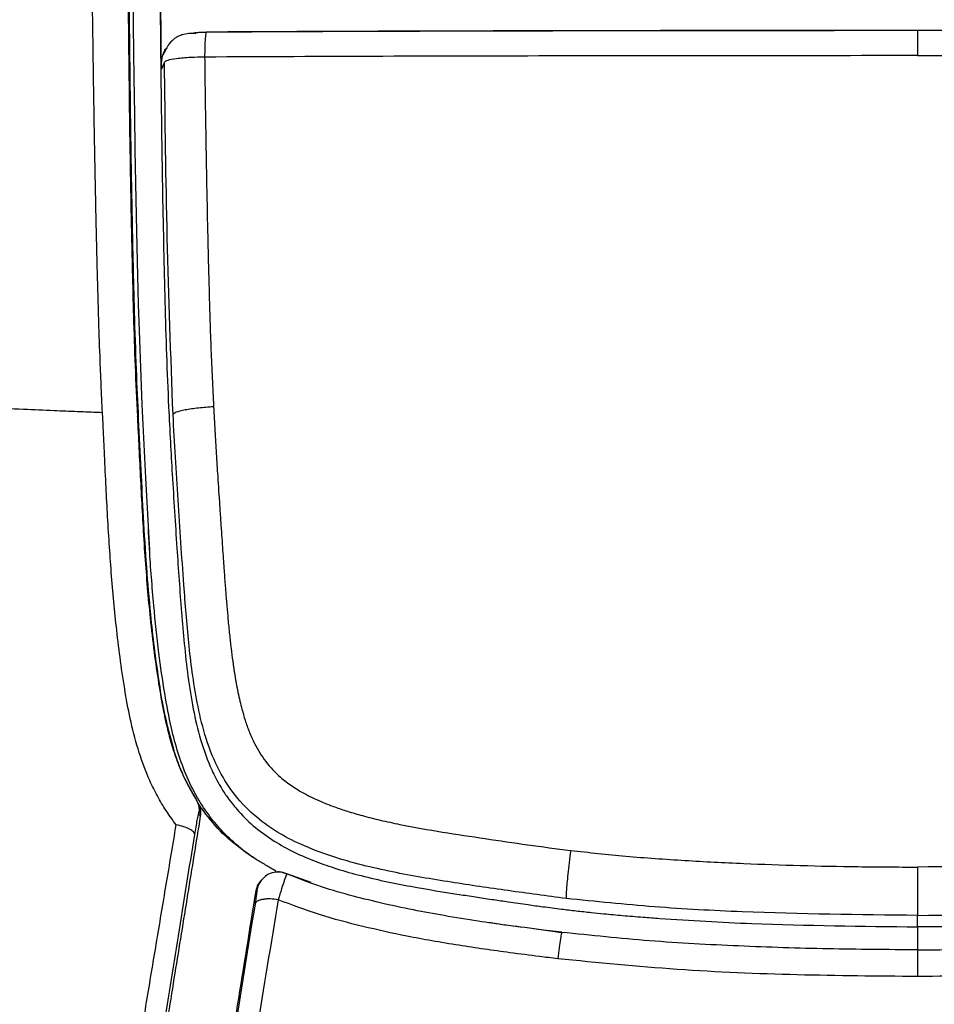
# Model space of a CAD drawing. Units: millimetres. Extents: x 0 to 297, y 0 to 210.
# Drawn here: x 56 to 62, y 48 to 55 of the extents above; entities that cross this region are included whole.
import ezdxf

# ---------------------------------------------------------------- set-up
doc = ezdxf.new("R2010")
doc.units = ezdxf.units.MM
doc.linetypes.add('SLD-Solid', pattern=[0])
doc.layers.add('DEFAULT', color=179, linetype='SLD-Solid')
doc.styles.add('SLDTEXTSTYLE1', font='GOTHIC.TTF', dxfattribs={"width": 0.913})
doc.dimstyles.new('SLDDIMSTYLE1', dxfattribs={"dimtxt": 3.5, "dimasz": 3.302, "dimexe": 0, "dimexo": 0.0625, "dimgap": 0.875, "dimtad": 1, "dimdec": 0, "dimlfac": 20, "dimrnd": 1e-09, "dimzin": 12, "dimdsep": 46, "dimtxsty": 'SLDTEXTSTYLE1', "dimsah": 1, "dimcen": 0.09, "dimadec": 0, "dimazin": 3, "dimtfac": 1, "dimtdec": 0, "dimtofl": 0, "dimtmove": 0, "dimatfit": 3, "dimfxl": 0, "dimfrac": 2, "dimtolj": 1, "dimtzin": 12, "dimarcsym": 0})

# ---------------------------------------------------------------- blocks, each defined once
blk = doc.blocks.new('_D_6')
at = {"layer": 'DEFAULT'}
for p, q in [((60.7898, 95.9568), (21.5684, 95.9568)), ((22.5684, 95.9568), (22.5684, 21.7237)), ((33.5648, 21.7237), (21.5684, 21.7237))]:
    blk.add_line(p, q, dxfattribs=at)
for centre, start, end in [((19.7902, 56.2682), 63.43495, 116.56505), ((19.7902, 57.0363), 243.43495, 296.56505)]:
    blk.add_arc(centre, 6.2121, start, end, dxfattribs=at)
for points in [[(22.5684, 95.9568), (22.0604, 92.6548), (23.0764, 92.6548)], [(22.5684, 21.7237), (23.0764, 25.0257), (22.0604, 25.0257)]]:
    blk.add_solid(points, dxfattribs=at)
at = {"layer": 'DEFAULT', "insert": (18.0977, 51.48), "char_height": 3.5, "attachment_point": 1, "rotation": 90, "style": 'SLDTEXTSTYLE1'}
blk.add_mtext('1485', dxfattribs=at)

msp = doc.modelspace()

# ---------------------------------------------------------------- linework, layer by layer
at = {"color": 7, "linetype": 'SLD-Solid', "lineweight": 25}
for p, q in [((61.7897865, 54.7988138), (61.7897865, 54.7977049)), ((56.5361034, 54.5305919), (56.5357346, 54.569332)), ((56.1302331, 52.0621047), (56.126088, 52.1443246)), ((56.7948204, 49.3539239), (56.7985267, 49.3731435)), ((57.5760054, 48.8760736), (57.407091, 48.9357843)), ((57.2002407, 48.8249737), (57.1941884, 48.817796)), ((59.3183437, 48.5301923), (59.1917923, 48.5460063))]:
    msp.add_line(p, q, dxfattribs=at)
at = {"color": 8, "linetype": 'SLD-Solid', "lineweight": 25}
msp.add_line((61.7897865, 54.7977049), (61.7897865, 54.6239202), dxfattribs=at)
at = {"color": 7, "linetype": 'SLD-Solid', "lineweight": 25, "flags": 128}
for points in [[(56.3409447, 64.6134187), (56.3412164, 64.5128766), (56.3417035, 63.9502361), (56.341693, 63.8173423), (56.3416366, 63.6820331), (56.3415343, 63.5443092), (56.3413857, 63.4041715), (56.3411897, 63.2616209), (56.3409447, 63.1166585), (56.3406487, 62.9692855), (56.340054, 62.7211473), (56.3392737, 62.4421156), (56.3390717, 62.3752306), (56.3388595, 62.3067893), (56.338637, 62.2367919), (56.3384039, 62.1652385), (56.3381601, 62.0921292), (56.3379054, 62.0174641), (56.3376397, 61.9412434), (56.3365275, 61.6314956), (56.3355796, 61.3771708), (56.3348105, 61.1782504), (56.3343622, 61.0654085), (56.334032, 60.9837163), (56.3338255, 60.93317), (56.3337699, 60.9195758), (56.3337541, 60.9156984), (56.3337492, 60.9144895), (56.3337473, 60.9140252), (56.3337467, 60.9138692), (56.3337465, 60.9138099), (56.3337464, 60.9137856), (56.3337463, 60.9137753), (56.3337463, 60.9137708), (56.3337463, 60.9137689), (56.3337463, 60.913768), (56.3337463, 60.9137676), (56.3337463, 60.9137673), (56.3319173, 60.4296456), (56.3302959, 59.9642625), (56.328892, 59.5176023), (56.3277096, 59.0494667), (56.326883, 58.569031), (56.3265419, 58.2268401), (56.3264456, 57.890908), (56.3266284, 57.5290542), (56.3271462, 57.1681601), (56.3280323, 56.8082267), (56.3292646, 56.4532924), (56.3308349, 56.1086077), (56.3327526, 55.7741741), (56.3350176, 55.4499865), (56.3376304, 55.1360361), (56.340626, 54.8323158), (56.3448846, 54.4698705), (56.3483115, 54.215932), (56.3520065, 53.9717122), (56.3559923, 53.7372214), (56.3602645, 53.5124431), (56.3648224, 53.2973731), (56.3696903, 53.0920234), (56.3748955, 52.8963879), (56.3804484, 52.7104617), (56.3999973, 52.1994062), (56.4254063, 51.6889542), (56.4540236, 51.1834614)], [(56.5361034, 54.5305919), (56.5358958, 54.5522863), (56.5357346, 54.569332)], [(56.5489402, 54.5600802), (56.542523, 54.5453372), (56.5361034, 54.5305919)], [(56.5572997, 54.5792745), (56.5531183, 54.5696759), (56.5489402, 54.5600802)], [(56.796848, 49.3549618), (56.8013434, 49.3459132), (56.8058593, 49.3368677)], [(57.2312133, 48.8937957), (57.2277297, 48.8896712), (57.2249323, 48.8863769)], [(61.7897865, 48.6259869), (61.7897867, 48.6381129), (61.7897865, 48.6476406)], [(61.7897865, 48.5685835), (61.7897866, 48.6007292), (61.7897865, 48.6259869)], [(61.7897865, 48.5685835), (61.7897859, 48.5315184), (61.7897855, 48.4913897), (61.7897859, 48.4481884), (61.7897865, 48.4019037)], [(61.7897866, 48.4086076), (61.7897866, 48.4071722), (61.7897866, 48.398744), (61.7897866, 48.3835206), (61.7897865, 48.361859), (61.7897865, 48.3342669), (61.7897865, 48.3013913), (61.7897865, 48.2640031), (61.7897865, 48.2229787)]]:
    msp.add_lwpolyline(points, dxfattribs=at)
at = {"color": 7, "linetype": 'SLD-Solid', "lineweight": 25}
for points, knots in [([(56.5365397, 65.0307845), (56.5370487, 64.8330874), (56.5380978, 64.4256723), (56.5378848, 63.7969205), (56.5365559, 63.1329763), (56.5342943, 62.4708691), (56.5312315, 61.750554), (56.5275549, 60.9749957), (56.5236114, 60.1277999), (56.5201704, 59.2737559), (56.5177377, 58.42689), (56.5166646, 57.5805087), (56.5171504, 56.9268163), (56.5183343, 56.4596667), (56.5193172, 56.1767607), (56.52059, 55.8927226), (56.5221747, 55.6075745), (56.5240984, 55.3213432), (56.526395, 55.0340613), (56.529231, 54.7323939), (56.5328499, 54.406778), (56.5375873, 54.0477373), (56.5435597, 53.6685443), (56.5509192, 53.2863507), (56.5597838, 52.9116678), (56.5706643, 52.5460254), (56.5834543, 52.2211), (56.5977459, 51.9442498), (56.6116298, 51.7017715), (56.6267242, 51.4566196), (56.6427651, 51.2108018), (56.658673, 50.9769199), (56.675024, 50.755102), (56.6941974, 50.5327311), (56.7189299, 50.3087271), (56.7535888, 50.0861709), (56.8049132, 49.8659758), (56.8624088, 49.706244), (56.9144454, 49.5998215), (56.9473258, 49.5404374), (56.9855353, 49.4805168), (57.0242853, 49.4279161), (57.0836216, 49.3560301), (57.1717169, 49.2686885), (57.3006401, 49.1733286), (57.4419662, 49.0932563), (57.587091, 49.0292982), (57.7419229, 48.9745669), (57.9662098, 48.9101371), (58.2616661, 48.8484029), (58.5398559, 48.8038456), (58.7323905, 48.7744495), (58.8413982, 48.7580221), (58.9584915, 48.7405778), (59.0720149, 48.7241284), (59.1955199, 48.7072121), (59.3069323, 48.6929301), (59.4191644, 48.6796536), (59.5173425, 48.6689153), (59.6246839, 48.6580215), (59.7445769, 48.6469004), (59.8739808, 48.6362009), (60.1735254, 48.6139691), (60.8088569, 48.5789874), (61.4062017, 48.5726519), (61.7897865, 48.5685835)], [0, 0, 0, 0, 0.028698078, 0.059141122, 0.091325872, 0.125174987, 0.155392587, 0.196076579, 0.238001805, 0.278691728, 0.320421036, 0.361341773, 0.402002274, 0.415694106, 0.42944362, 0.443249931, 0.457112024, 0.471028672, 0.484998353, 0.499019162, 0.515040277, 0.532510615, 0.551415142, 0.570383964, 0.588300173, 0.606114017, 0.623773718, 0.635757765, 0.646581783, 0.659257785, 0.671653083, 0.682598792, 0.693552608, 0.704221864, 0.715319184, 0.726620825, 0.737271793, 0.748495141, 0.751435117, 0.754641583, 0.758441496, 0.761839258, 0.764202342, 0.772084777, 0.779917054, 0.787519739, 0.795649922, 0.802898587, 0.811308122, 0.829432861, 0.846544869, 0.852079816, 0.857613537, 0.862494284, 0.869206827, 0.874207845, 0.880528196, 0.885456283, 0.890559756, 0.894818944, 0.901066734, 0.907979826, 0.913603746, 0.944520679, 1, 1, 1, 1]), ([(67.0430332, 65.0307844), (67.0427138, 64.9160881), (67.0420625, 64.6821795), (67.0416644, 64.3246662), (67.0416536, 63.9655855), (67.0420671, 63.6155051), (67.0428064, 63.2670187), (67.0438295, 62.9008563), (67.0451458, 62.5216602), (67.0466722, 62.1385233), (67.0482692, 61.7633353), (67.0499799, 61.3878511), (67.0518522, 61.0156043), (67.0536014, 60.6426139), (67.0553077, 60.2624525), (67.0570653, 59.8514339), (67.0587737, 59.4197469), (67.0603049, 58.977586), (67.0614292, 58.5541395), (67.0621298, 58.1494214), (67.062573, 57.7634309), (67.0627048, 57.3732285), (67.0623973, 56.9803689), (67.0615979, 56.581349), (67.0603313, 56.1955315), (67.0586011, 55.8178479), (67.0563617, 55.4482915), (67.0536443, 55.0868453), (67.0502886, 54.7236063), (67.0461793, 54.359876), (67.0412567, 53.9969708), (67.0354601, 53.6389941), (67.0296389, 53.339039), (67.0241623, 53.0961508), (67.0192817, 52.9023516), (67.0136568, 52.7062166), (67.0071743, 52.5103379), (67.0003616, 52.3314093), (66.994064, 52.187651), (66.9881634, 52.0671782), (66.9823745, 51.9580148), (66.9752582, 51.8299436), (66.9666732, 51.6828453), (66.9556666, 51.5017993), (66.9432292, 51.3087436), (66.9294804, 51.1037939), (66.91494, 50.8929806), (66.8964943, 50.6542641), (66.8716166, 50.3955556), (66.835416, 50.1340165), (66.7794997, 49.8772343), (66.7012865, 49.661661), (66.6048009, 49.4909879), (66.5051697, 49.362667), (66.3869498, 49.2512687), (66.2631913, 49.163985), (66.1409247, 49.0960513), (66.0241957, 49.0428657), (65.9047593, 48.9975559), (65.780192, 48.9576309), (65.6142037, 48.9122354), (65.4054496, 48.866389), (65.1493113, 48.8209001), (64.880326, 48.779241), (64.6194998, 48.7400679), (64.3361949, 48.6999658), (64.0187876, 48.6628194), (63.654409, 48.6309738), (63.2803737, 48.6070691), (62.9154229, 48.5898175), (62.5472671, 48.5777558), (62.1734921, 48.5701496), (61.9193331, 48.5691123), (61.7897865, 48.5685835)], [0, 0, 0, 0, 0.0166486474, 0.0339528018, 0.0519133064, 0.0688028902, 0.0848128044, 0.1025531175, 0.1220231099, 0.139939512, 0.1582651443, 0.1765903655, 0.1945597908, 0.2124243774, 0.2308678513, 0.2498905505, 0.2722569227, 0.2937211381, 0.3142806018, 0.3339310905, 0.3526769718, 0.3705187952, 0.3907919437, 0.4099342598, 0.4286843217, 0.4470425171, 0.4650083959, 0.4825826043, 0.4997675055, 0.518003403, 0.53565735, 0.5527289214, 0.5702520654, 0.5794430481, 0.588187285, 0.5985462781, 0.608081113, 0.6167921396, 0.624680344, 0.6290833521, 0.6343959793, 0.6406433811, 0.6478195008, 0.6559253701, 0.6671509426, 0.6760997619, 0.6859676516, 0.6980740238, 0.7111739243, 0.7240896564, 0.7368176589, 0.749719871, 0.7575748836, 0.7654689354, 0.7734159444, 0.7812485633, 0.7874733211, 0.7937227376, 0.7998505174, 0.8059844807, 0.8126697611, 0.8247672333, 0.8369095822, 0.8503176046, 0.8641536731, 0.875068079, 0.8917084586, 0.9103870136, 0.9279796901, 0.9459249603, 0.9632360675, 0.9812611685, 1, 1, 1, 1]), ([(56.3776235, 52.0965556), (56.3723011, 52.2114344), (56.3608268, 52.4590973), (56.3485943, 52.8546), (56.337604, 53.2945858), (56.3285086, 53.7703535), (56.3209704, 54.2741997), (56.3149405, 54.7994495), (56.3089454, 55.4956157), (56.3044936, 56.3600596), (56.3027003, 57.38701), (56.3038252, 58.6500824), (56.3091969, 60.1311805), (56.3172259, 61.8212072), (56.3239193, 63.2785169), (56.3228629, 64.1747618), (56.322458, 64.5183066)], [0, 0, 0, 0, 0.027861736, 0.060066119, 0.095817858, 0.134412385, 0.175231535, 0.217738488, 0.261472401, 0.343588763, 0.426710864, 0.509618723, 0.648661298, 0.784256796, 0.917302229, 1, 1, 1, 1]), ([(56.1260881, 52.1443247), (56.1257866, 52.1502727), (56.1249209, 52.1673529), (56.1232708, 52.2010303), (56.120901, 52.2512116), (56.1163349, 52.3531717), (56.109214, 52.5302525), (56.1020294, 52.741245), (56.0960008, 52.9428245), (56.0915475, 53.1051711), (56.0875607, 53.2623669), (56.0840363, 53.4116089), (56.0808482, 53.5552575), (56.0778317, 53.6992089), (56.0748266, 53.8514677), (56.0718311, 54.0130543), (56.0688981, 54.1817835), (56.066037, 54.3576292), (56.0632576, 54.5405446), (56.0586893, 54.8627739), (56.0530027, 55.3347592), (56.0471643, 55.9654878), (56.0425125, 56.6300129), (56.0404857, 57.0838877), (56.0394507, 57.3156719)], [0, 0, 0, 0, 0.0034594044, 0.0099339152, 0.0195846854, 0.0326378056, 0.0692091835, 0.1224984955, 0.1552100857, 0.1862820531, 0.2167698649, 0.2464774841, 0.2729206792, 0.3001524868, 0.3300278297, 0.3612841222, 0.3939201667, 0.4279306429, 0.4633061613, 0.5000333563, 0.6148439288, 0.7370312649, 0.8657074438, 1, 1, 1, 1]), ([(56.294524, 57.2827293), (56.2953383, 56.7926001), (56.2962575, 56.2392918), (56.299853, 55.62351), (56.301088, 55.4352821), (56.3024705, 55.2483778), (56.3040014, 55.0629687), (56.3056863, 54.8792387), (56.3081544, 54.6357351), (56.3115946, 54.3412314), (56.3163076, 54.0045179), (56.3214009, 53.6958807), (56.3269375, 53.4083469), (56.3334169, 53.1174507), (56.3417737, 52.8043561), (56.3524622, 52.4655703), (56.3632263, 52.2332007), (56.3686358, 52.1164231)], [0, 0, 0, 0, 0.284274215, 0.320918021, 0.357341064, 0.393512453, 0.429398136, 0.464963223, 0.500170089, 0.570768988, 0.635967539, 0.695720669, 0.75004772, 0.803020402, 0.864756541, 0.9320332, 1, 1, 1, 1]), ([(56.5357346, 54.569332), (56.5347761, 54.6765338), (56.5330644, 54.867966), (56.5317702, 55.0594014), (56.5312007, 55.1436331)], [0, 0, 0, 0, 0.559999315, 1, 1, 1, 1]), ([(56.7741591, 54.7788292), (56.7427346, 54.7784711), (56.7010616, 54.7779962), (56.6538371, 54.7589257), (56.6341889, 54.7481234), (56.6033171, 54.7249288), (56.5742981, 54.6852698), (56.5572087, 54.6510435), (56.5461785, 54.6289524)], [0, 0, 0, 0, 0.160001961, 0.212183439, 0.222339723, 0.268002624, 0.527539478, 1, 1, 1, 1]), ([(56.7571677, 54.7799831), (56.7589773, 54.7809872), (56.762481, 54.7829313), (56.7835667, 54.7853649), (56.8131382, 54.7871726), (56.8375323, 54.7875319), (56.8501778, 54.7877181)], [0, 0, 0, 0, 0.256678763, 0.496958733, 0.739231554, 1, 1, 1, 1]), ([(56.8472873, 54.783379), (56.8465762, 54.7827944), (56.8440433, 54.7807121), (56.8403373, 54.7467439), (56.8370437, 54.6878346), (56.8364917, 54.6381171), (56.8362259, 54.6141794)], [0, 0, 0, 0, 0.117606074, 0.418914644, 0.720223482, 1, 1, 1, 1]), ([(61.7897865, 54.797707), (61.6666563, 54.7976993), (61.4048847, 54.7976829), (60.9889683, 54.7974998), (60.5265479, 54.7971473), (60.0176545, 54.796561), (59.4660414, 54.7956737), (58.8722726, 54.794413), (58.2369285, 54.7926321), (57.5567363, 54.7902479), (57.0887662, 54.7878541), (56.8472458, 54.7866186)], [0, 0, 0, 0, 0.074694503, 0.158798547, 0.252310627, 0.355225042, 0.467539413, 0.587001728, 0.71554527, 0.853192285, 1, 1, 1, 1]), ([(61.7897865, 54.7988138), (61.5828866, 54.7987863), (61.170981, 54.7987314), (60.5500621, 54.7982778), (59.9332642, 54.7975463), (59.3097753, 54.7964684), (58.6953916, 54.7950525), (58.0676766, 54.793157), (57.4563729, 54.7908723), (57.0453254, 54.7887335), (56.8501778, 54.7877181)], [0, 0, 0, 0, 0.125586066, 0.25002232, 0.3769042, 0.500015104, 0.628559379, 0.749977912, 0.881300324, 1, 1, 1, 1]), ([(66.7293952, 54.7877181), (66.5342439, 54.7887336), (66.1231964, 54.7908723), (65.5118836, 54.7931571), (64.8841723, 54.7950525), (64.2697794, 54.7964685), (63.6462996, 54.7975464), (63.0294971, 54.7982778), (62.4085873, 54.7987314), (61.9966817, 54.7987863), (61.7897865, 54.7988138)], [0, 0, 0, 0, 0.118701917, 0.250022088, 0.371446168, 0.499984897, 0.623101359, 0.749977681, 0.874416769, 1, 1, 1, 1]), ([(66.7323271, 54.7866186), (66.3701527, 54.7883867), (65.6624688, 54.7918415), (64.6244042, 54.7946927), (63.6357528, 54.7965463), (62.6963331, 54.7975417), (62.0864755, 54.7976529), (61.7897865, 54.797707)], [0, 0, 0, 0, 0.220104153, 0.430080453, 0.630040123, 0.820018546, 1, 1, 1, 1]), ([(56.5357346, 54.569332), (56.5393599, 54.595297), (56.5445837, 54.6327108), (56.5631468, 54.6676867), (56.571989, 54.6760352), (56.5724425, 54.6764633)], [0, 0, 0, 0, 0.682703116, 0.983727976, 1, 1, 1, 1]), ([(61.7897865, 54.6239202), (61.3770921, 54.6238289), (60.551654, 54.6236463), (59.3134793, 54.622002), (58.0744981, 54.619395), (57.2492437, 54.615919), (56.8362259, 54.6141794)], [0, 0, 0, 0, 0.249795176, 0.499620287, 0.749573298, 1, 1, 1, 1]), ([(61.7897865, 54.6239202), (62.2024808, 54.6238289), (63.027919, 54.6236463), (64.2660937, 54.622002), (65.5050748, 54.619395), (66.3303292, 54.615919), (66.7433471, 54.6141794)], [0, 0, 0, 0, 0.249795176, 0.499620287, 0.749573298, 1, 1, 1, 1]), ([(56.8362146, 54.6141793), (56.8031365, 54.61329), (56.7305078, 54.6113376), (56.6376629, 54.6030895), (56.5723044, 54.5915717), (56.5621853, 54.5832786), (56.5572996, 54.5792745)], [0, 0, 0, 0, 0.227759444, 0.500085579, 0.75863059, 1, 1, 1, 1]), ([(56.6167536, 52.129917), (56.6016765, 52.5389513), (56.5715948, 53.3550501), (56.562057, 54.1718569), (56.5572996, 54.5792745)], [0, 0, 0, 0, 0.501206882, 1, 1, 1, 1]), ([(56.8362145, 54.6141794), (56.838171, 54.4681086), (56.8419411, 54.1866261), (56.8488704, 53.7813723), (56.8569635, 53.3826948), (56.8670108, 52.9860005), (56.8792948, 52.580844), (56.8917746, 52.3153462), (56.8979878, 52.1831654)], [0, 0, 0, 0, 0.18017346, 0.347199473, 0.499946133, 0.672062449, 0.836732828, 1, 1, 1, 1]), ([(52.4709747, 52.2316588), (52.48932, 52.2310043), (52.5402645, 52.2291866), (52.6387633, 52.2258957), (52.7817841, 52.2214977), (52.9711736, 52.2163399), (53.2092467, 52.2109011), (53.498797, 52.2060019), (53.8429033, 52.2018789), (54.2284463, 52.1989662), (54.6226723, 52.196186), (54.9868546, 52.1897259), (55.2992487, 52.1788098), (55.5611469, 52.1676349), (55.7729257, 52.1583755), (55.9347506, 52.1516315), (56.0469003, 52.1472063), (56.1051832, 52.1450854), (56.1260881, 52.1443247)], [0, 0, 0, 0, 0.016542992, 0.04593948, 0.088322004, 0.143867875, 0.212776268, 0.295220044, 0.391279715, 0.500878272, 0.610592253, 0.706693494, 0.789043691, 0.857709374, 0.912886194, 0.954830316, 0.983798581, 1, 1, 1, 1]), ([(56.8979878, 52.1831653), (56.8626579, 52.1805508), (56.7894412, 52.1751327), (56.6965694, 52.1612769), (56.6316719, 52.1452419), (56.6216097, 52.1349041), (56.6167542, 52.1299157)], [0, 0, 0, 0, 0.241268908, 0.499998139, 0.758728153, 1, 1, 1, 1]), ([(56.8979878, 52.1831654), (56.9010808, 52.1272474), (56.9070673, 52.0190182), (56.9167936, 51.8579085), (56.9278939, 51.6854573), (56.9382527, 51.5296197), (56.9472937, 51.3941861), (56.9538508, 51.296773), (56.959813, 51.2090979), (56.9651788, 51.1313038), (56.9699421, 51.0635181), (56.9755465, 50.985911), (56.982214, 50.8981512), (56.9902233, 50.7999247), (56.9988773, 50.7020638), (57.0085035, 50.6043004), (57.0194661, 50.5063714), (57.0286136, 50.4349025), (57.0353407, 50.3873042), (57.0392382, 50.3609478), (57.043228, 50.3351627), (57.0473101, 50.3099512), (57.0514849, 50.2853156), (57.058129, 50.2478542), (57.0676366, 50.1985834), (57.0807842, 50.1386243), (57.0969032, 50.0739362), (57.1177459, 50.0023672), (57.1461912, 49.9224451), (57.1899845, 49.8241893), (57.2579116, 49.7137071), (57.3378664, 49.6290733), (57.401875, 49.57677), (57.4424386, 49.5473814), (57.4882717, 49.5178864), (57.5401222, 49.4884687), (57.5986619, 49.4592763), (57.6658638, 49.4297212), (57.7429328, 49.400107), (57.8335603, 49.3697711), (57.9387185, 49.3391803), (58.0603292, 49.3086421), (58.2452816, 49.2684591), (58.4884014, 49.2255825), (58.7853172, 49.18195), (59.0822627, 49.1376641), (59.2808512, 49.1121034), (59.3801677, 49.0993203)], [0, 0, 0, 0, 0.035346648, 0.068413407, 0.101871695, 0.144418815, 0.166991175, 0.187543084, 0.206041313, 0.222455828, 0.23675989, 0.248930143, 0.271565711, 0.29231033, 0.311134027, 0.333575678, 0.354317577, 0.373336708, 0.379059324, 0.384666365, 0.390157568, 0.395532697, 0.400791548, 0.405933947, 0.419555251, 0.432473922, 0.444692295, 0.461651035, 0.479533218, 0.49822886, 0.529523997, 0.560920352, 0.571079415, 0.581569345, 0.592430978, 0.605352061, 0.61902984, 0.633517539, 0.651441575, 0.670833891, 0.693460386, 0.720103564, 0.749416085, 0.812044465, 0.874680084, 0.937325929, 1, 1, 1, 1]), ([(56.3686361, 52.1164231), (56.3693493, 52.1026106), (56.3707801, 52.0748998), (56.3721748, 52.0471931), (56.3728742, 52.0332969)], [0, 0, 0, 0, 0.498452467, 1, 1, 1, 1]), ([(56.3776216, 52.0965555), (56.3758725, 52.1004854), (56.3728714, 52.1072281), (56.3698828, 52.1137164), (56.3686361, 52.1164231)], [0, 0, 0, 0, 0.58283782, 1, 1, 1, 1]), ([(56.62357, 49.7948603), (56.5990063, 49.8857094), (56.5550346, 50.0483389), (56.5173676, 50.2892578), (56.4862634, 50.5126213), (56.4577422, 50.7726108), (56.432396, 51.0739628), (56.4117243, 51.4086922), (56.394729, 51.7514376), (56.3834773, 51.9784254), (56.3776216, 52.0965555)], [0, 0, 0, 0, 0.1223099031, 0.2189478351, 0.3164426072, 0.4148673562, 0.5576367651, 0.7074304326, 0.8477395521, 1, 1, 1, 1]), ([(59.3484389, 48.765376), (59.2142562, 48.7832121), (58.9473293, 48.8186932), (58.5446847, 48.8781398), (58.2062982, 48.9343957), (57.9303536, 48.9963739), (57.7162522, 49.0568892), (57.5159665, 49.1323698), (57.3320783, 49.2281112), (57.1702548, 49.345837), (57.0301046, 49.4967481), (56.9150722, 49.6858206), (56.8352167, 49.8987043), (56.7829238, 50.1226457), (56.7491762, 50.3361513), (56.7253292, 50.5424598), (56.7070373, 50.7447002), (56.6819988, 51.0756105), (56.6515597, 51.5370789), (56.6283653, 51.9321451), (56.6167542, 52.1299157)], [0, 0, 0, 0, 0.07809271, 0.155348124, 0.234914212, 0.276009206, 0.31862262, 0.363388386, 0.399513739, 0.438306335, 0.478725146, 0.518086393, 0.566035205, 0.610179313, 0.651643891, 0.691706946, 0.73097586, 0.769764718, 0.884743952, 1, 1, 1, 1]), ([(56.6389983, 49.2773064), (56.6150451, 49.3098344), (56.5675273, 49.3743628), (56.5064191, 49.4778438), (56.440586, 49.6110152), (56.3768149, 49.7817154), (56.3230064, 49.9867441), (56.2831875, 50.1999744), (56.2514035, 50.4134356), (56.2253092, 50.6240471), (56.2044108, 50.8295088), (56.1874785, 51.0303125), (56.173025, 51.2367227), (56.1608132, 51.4430485), (56.1497819, 51.6571723), (56.1399419, 51.8622612), (56.1332742, 51.9995086), (56.1302331, 52.0621047)], [0, 0, 0, 0, 0.042217576, 0.083750422, 0.125708105, 0.197939136, 0.274681831, 0.348139365, 0.425586158, 0.500887187, 0.570239164, 0.641488087, 0.711361705, 0.786180166, 0.857026547, 0.934792308, 1, 1, 1, 1]), ([(56.3728742, 52.0332969), (56.3765071, 51.9594459), (56.3837518, 51.8121688), (56.3944853, 51.5921309), (56.4064316, 51.3697622), (56.4203542, 51.1477066), (56.437069, 50.9285933), (56.4578841, 50.7058765), (56.4835445, 50.4839476), (56.5145532, 50.2672633), (56.5452008, 50.0881891), (56.5778416, 49.9393392), (56.6124265, 49.8127927), (56.6550213, 49.6910981), (56.7073363, 49.5709112), (56.7516961, 49.4964426), (56.7751214, 49.4571177)], [0, 0, 0, 0, 0.083832667, 0.167183038, 0.250018771, 0.336750971, 0.420087209, 0.500034425, 0.591510884, 0.67482095, 0.750041777, 0.799421215, 0.849582229, 0.900612517, 0.947515983, 1, 1, 1, 1]), ([(57.1968165, 49.0355541), (57.1725238, 49.0517537), (57.1302003, 49.0799773), (57.0734428, 49.1257407), (57.0228802, 49.1699821), (56.957751, 49.2330681), (56.8808055, 49.3208644), (56.789285, 49.4541114), (56.7121219, 49.605448), (56.650116, 49.7744921), (56.5988994, 49.9680704), (56.5554043, 50.2010237), (56.5151929, 50.4873341), (56.4797265, 50.8229174), (56.4574448, 51.110639), (56.4478226, 51.2879111), (56.4452814, 51.3347279)], [0, 0, 0, 0, 0.056820343, 0.098994122, 0.127668432, 0.151370959, 0.206389966, 0.266121293, 0.338682349, 0.408217168, 0.478254177, 0.571346864, 0.676261337, 0.799552272, 0.947062668, 1, 1, 1, 1]), ([(56.7965799, 49.4151164), (56.7963641, 49.4157339), (56.794371, 49.4214387), (56.7870233, 49.4363576), (56.7746374, 49.460077), (56.7533308, 49.4982377), (56.721557, 49.5538648), (56.6731466, 49.6517583), (56.6237265, 49.782258), (56.5987121, 49.8817608), (56.586346, 49.9309508)], [0, 0, 0, 0, 0.0065586056, 0.0605939584, 0.1122549019, 0.1647008274, 0.2823493208, 0.4164459105, 0.7115156511, 1, 1, 1, 1]), ([(56.7751214, 49.4571177), (56.7833321, 49.4411593), (56.7998269, 49.4091001), (56.7978439, 49.3730612), (56.796848, 49.3549618)], [0, 0, 0, 0, 0.497779714, 1, 1, 1, 1]), ([(56.7943692, 49.4142275), (56.7983702, 49.4058749), (56.8101088, 49.381369), (56.8075437, 49.3545482), (56.8058529, 49.3368691)], [0, 0, 0, 0, 0.340839343, 1, 1, 1, 1]), ([(56.8148957, 49.3928949), (56.8097443, 49.4003165), (56.8028994, 49.4101778), (56.7963242, 49.4202177), (56.7946975, 49.4227015)], [0, 0, 0, 0, 0.752601018, 1, 1, 1, 1]), ([(56.767805, 49.2094563), (56.7707974, 49.2276316), (56.7767807, 49.2639716), (56.7853405, 49.3108889), (56.7915814, 49.3407546), (56.7953558, 49.3545226), (56.7963428, 49.3548166), (56.7968361, 49.3549635)], [0, 0, 0, 0, 0.250269452, 0.5003948, 0.749957466, 0.875051307, 1, 1, 1, 1]), ([(57.1007155, 49.1003901), (57.0460266, 49.1437078), (56.9378801, 49.2293678), (56.8555841, 49.3388058), (56.8149045, 49.3929017)], [0, 0, 0, 0, 0.505692865, 1, 1, 1, 1]), ([(55.5287618, 42.4527997), (55.5496192, 42.5849403), (55.5910064, 42.8471465), (55.6526335, 43.2355651), (55.7142904, 43.6223199), (55.7761642, 44.0096124), (55.8402744, 44.4096303), (55.9061791, 44.8196507), (55.9605442, 45.1568626), (56.0006337, 45.4049844), (56.0265906, 45.5653378), (56.0539464, 45.7340575), (56.0834098, 45.9156843), (56.1124756, 46.0945594), (56.1375931, 46.2487463), (56.1611946, 46.3933736), (56.1847852, 46.5379287), (56.2099092, 46.6915233), (56.2351871, 46.8458614), (56.2678381, 47.045118), (56.306679, 47.2815023), (56.3521741, 47.5570911), (56.3939602, 47.8099456), (56.4327388, 48.0439032), (56.4669613, 48.2496616), (56.5008632, 48.4528847), (56.5348726, 48.6563311), (56.5695278, 48.8626387), (56.6042534, 49.0690086), (56.6273957, 49.2077484), (56.6389983, 49.2773064)], [0, 0, 0, 0, 0.056483429, 0.112079904, 0.166615947, 0.222953231, 0.279332624, 0.339877922, 0.401016282, 0.42614776, 0.448109852, 0.471038319, 0.49990076, 0.527602087, 0.549438751, 0.567572121, 0.591150187, 0.613030703, 0.635237584, 0.659241108, 0.701077668, 0.73994596, 0.781734408, 0.813888133, 0.844747421, 0.874262444, 0.905662803, 0.937054546, 0.968441934, 1, 1, 1, 1]), ([(56.8058529, 49.3368691), (56.7765577, 49.1557386), (56.7174359, 48.7901906), (56.6285772, 48.2430668), (56.5382091, 47.6832843), (56.4471332, 47.1181286), (56.3559466, 46.5509239), (56.2690462, 46.0095071), (56.1866342, 45.4949361), (56.1090681, 45.0102604), (56.0306597, 44.519389), (55.9577846, 44.0628953), (55.8910069, 43.6436088), (55.8294607, 43.2567402), (55.769332, 42.8776056), (55.7291105, 42.6230902), (55.7100067, 42.5022044)], [0, 0, 0, 0, 0.081666204, 0.164814375, 0.24999118, 0.332123808, 0.415822727, 0.499996156, 0.569447564, 0.640403052, 0.71083131, 0.782304057, 0.837743739, 0.89149521, 0.948464017, 1, 1, 1, 1]), ([(56.7677889, 49.2094586), (56.7658838, 49.2158587), (56.7621768, 49.2283124), (56.7333446, 49.2477586), (56.6918875, 49.2653782), (56.6569431, 49.2732587), (56.6389979, 49.2773056)], [0, 0, 0, 0, 0.256528116, 0.499175923, 0.74281013, 1, 1, 1, 1]), ([(55.8881123, 43.7288416), (55.9231039, 43.9484904), (55.9943979, 44.3960161), (56.1014114, 45.0661435), (56.2101811, 45.7461961), (56.3198135, 46.4304209), (56.4309372, 47.1226776), (56.5425731, 47.8165136), (56.655086, 48.5134319), (56.7297958, 48.9748221), (56.7677889, 49.2094586)], [0, 0, 0, 0, 0.117632, 0.239670555, 0.360971352, 0.485299921, 0.611382859, 0.739329843, 0.867438141, 1, 1, 1, 1]), ([(57.2266244, 49.01767), (57.2048959, 49.0307475), (57.1617957, 49.0566879), (57.1209629, 49.0859033), (57.1007155, 49.1003901)], [0, 0, 0, 0, 0.504138813, 1, 1, 1, 1]), ([(59.3801678, 49.0993201), (59.3766159, 49.0707754), (59.3696203, 49.0145551), (59.3608493, 48.935786), (59.3544219, 48.8717696), (59.3496083, 48.8155334), (59.3474772, 48.778366), (59.3481776, 48.7689076), (59.348439, 48.7653768)], [0, 0, 0, 0, 0.181438099, 0.357352549, 0.518928108, 0.66021836, 0.873162216, 1, 1, 1, 1]), ([(59.3801677, 49.0993203), (59.5075176, 49.0853719), (59.7714488, 49.056464), (60.1726886, 49.0290065), (60.5770411, 49.0079598), (60.9785715, 48.9940006), (61.3809686, 48.9854315), (61.6525188, 48.9844014), (61.7897865, 48.9838806)], [0, 0, 0, 0, 0.159277711, 0.330101498, 0.499821952, 0.662536712, 0.829413485, 1, 1, 1, 1]), ([(64.1994052, 49.0993201), (63.9994569, 49.078869), (63.5995045, 49.0379611), (62.7958278, 48.9954682), (62.1922463, 48.9885161), (61.7897865, 48.9838805)], [0, 0, 0, 0, 0.2498804641, 0.4998306462, 1, 1, 1, 1]), ([(57.333688, 48.954533), (57.3200645, 48.9625684), (57.284379, 48.9836163), (57.2486892, 49.00466), (57.2266244, 49.01767)], [0, 0, 0, 0, 0.381764001, 1, 1, 1, 1]), ([(57.4078961, 48.9345572), (57.3940411, 48.9397457), (57.3649208, 48.9506507), (57.3161121, 48.9485119), (57.2676885, 48.930846), (57.2433232, 48.9060943), (57.2311988, 48.8937776)], [0, 0, 0, 0, 0.227128149, 0.477374323, 0.739935524, 1, 1, 1, 1]), ([(57.408592, 48.936894), (57.4073333, 48.9356655), (57.4048239, 48.9332164), (57.3908868, 48.8947332), (57.3715369, 48.8359352), (57.3554196, 48.7829483), (57.3473554, 48.7564368)], [0, 0, 0, 0, 0.251904951, 0.502197229, 0.750929374, 1, 1, 1, 1]), ([(59.1917923, 48.5460063), (59.1053871, 48.5571124), (58.9540002, 48.5765709), (58.7233695, 48.6095381), (58.5079317, 48.6439178), (58.2803655, 48.6859487), (58.0604031, 48.7330878), (57.8385114, 48.7890398), (57.6207506, 48.8518032), (57.4793075, 48.9085376), (57.4085951, 48.9369011)], [0, 0, 0, 0, 0.1427001949, 0.2500188187, 0.3816026877, 0.5000342475, 0.6290753846, 0.7500416114, 0.8750368873, 1, 1, 1, 1]), ([(61.7897865, 48.9838805), (61.7897863, 48.9407185), (61.789786, 48.8508368), (61.7897863, 48.7400699), (61.7897863, 48.6693202), (61.7897865, 48.6546739), (61.7897865, 48.6476406)], [0, 0, 0, 0, 0.270102265, 0.562467077, 0.789890222, 1, 1, 1, 1]), ([(57.1941883, 48.8177968), (57.1978959, 48.8342545), (57.2035325, 48.8592747), (57.2207316, 48.8784618), (57.2266175, 48.885028)], [0, 0, 0, 0, 0.6577789467, 1, 1, 1, 1]), ([(56.3969181, 43.8621276), (56.4418554, 44.1437353), (56.5318798, 44.7078892), (56.6664769, 45.5479722), (56.8005508, 46.3830746), (56.9334963, 47.2086393), (57.0651603, 48.0237873), (57.1512078, 48.5533035), (57.1941884, 48.817796)], [0, 0, 0, 0, 0.166753207, 0.334062126, 0.501271145, 0.668100898, 0.834216931, 1, 1, 1, 1]), ([(57.2002413, 48.8249736), (57.2003981, 48.8240052), (57.2007117, 48.8220677), (57.1979837, 48.8009315), (57.1933371, 48.7694111), (57.188859, 48.7414678), (57.1866146, 48.7274632)], [0, 0, 0, 0, 0.249525203, 0.499253474, 0.749037487, 1, 1, 1, 1]), ([(57.3473534, 48.7564304), (57.2970816, 48.4510154), (57.1966538, 47.8408885), (57.0431947, 46.9034256), (56.8888556, 45.958412), (56.7337846, 45.0056112), (56.6308429, 44.3645873), (56.579358, 44.0439874)], [0, 0, 0, 0, 0.200527961, 0.40059435, 0.600403511, 0.800146873, 1, 1, 1, 1]), ([(57.3473543, 48.7564302), (57.3285341, 48.7589215), (57.2995774, 48.7627547), (57.2634644, 48.7619097), (57.2380694, 48.7589651), (57.2169196, 48.7535219), (57.195539, 48.744006), (57.1901298, 48.7339798), (57.1866142, 48.7274633)], [0, 0, 0, 0, 0.239381957, 0.368312389, 0.49999965, 0.631686963, 0.760617542, 1, 1, 1, 1]), ([(59.1633728, 48.3621145), (59.0950171, 48.3708026), (58.9672634, 48.3870404), (58.7803729, 48.4127566), (58.5994008, 48.4399003), (58.4199936, 48.4698517), (58.196858, 48.5114339), (57.935925, 48.5696471), (57.6350234, 48.6479762), (57.4427053, 48.7204805), (57.3473534, 48.7564284)], [0, 0, 0, 0, 0.110910739, 0.207287188, 0.303640827, 0.405446733, 0.500050915, 0.668951185, 0.835864949, 1, 1, 1, 1]), ([(61.7897865, 48.6476403), (61.3838262, 48.6523286), (60.7743268, 48.6593677), (59.9600591, 48.7025553), (59.5530476, 48.7443608), (59.348439, 48.7653768)], [0, 0, 0, 0, 0.497954145, 0.747616796, 1, 1, 1, 1]), ([(61.7897865, 48.6476403), (62.1957468, 48.6523286), (62.8052462, 48.6593677), (63.6195139, 48.7025553), (64.0265254, 48.7443608), (64.2311339, 48.7653768)], [0, 0, 0, 0, 0.497954144, 0.747616796, 1, 1, 1, 1]), ([(57.1866142, 48.7274633), (57.1362669, 48.4168976), (57.0355938, 47.7958992), (56.8817335, 46.8406868), (56.7269358, 45.8766072), (56.5711938, 44.9042264), (56.466849, 44.2500005), (56.4146752, 43.9228786)], [0, 0, 0, 0, 0.200065783, 0.400045927, 0.600021991, 0.80000551, 1, 1, 1, 1]), ([(59.3170981, 48.5276706), (59.231731, 48.5395536), (59.0717532, 48.5618224), (58.9028057, 48.5829757), (58.8210109, 48.5957821), (58.8122977, 48.5971463)], [0, 0, 0, 0, 0.505509831, 0.947323931, 1, 1, 1, 1]), ([(59.3167439, 48.5248843), (59.3163997, 48.5240834), (59.3151924, 48.5212746), (59.309591, 48.4870428), (59.3007703, 48.4273205), (59.2934712, 48.3729579), (59.2899088, 48.3464255)], [0, 0, 0, 0, 0.118986495, 0.417294554, 0.715601861, 1, 1, 1, 1]), ([(61.7897865, 48.4086076), (61.5825602, 48.4098049), (61.1682349, 48.4121987), (60.5477709, 48.4333126), (59.9304196, 48.4660461), (59.5216943, 48.5088673), (59.3183412, 48.5301721)], [0, 0, 0, 0, 0.2510983044, 0.5020422408, 0.7522511132, 1, 1, 1, 1]), ([(61.7897865, 48.4086076), (61.9970128, 48.4098049), (62.4113381, 48.4121987), (63.0318021, 48.4333126), (63.6491533, 48.4660461), (64.0578787, 48.5088673), (64.2612318, 48.5301721)], [0, 0, 0, 0, 0.251098304, 0.502042241, 0.752251113, 1, 1, 1, 1]), ([(59.2898299, 48.3464408), (59.2687536, 48.3490479), (59.2266006, 48.3542621), (59.1844489, 48.359497), (59.1633728, 48.3621145)], [0, 0, 0, 0, 0.499994837, 1, 1, 1, 1]), ([(61.7897865, 48.222979), (61.5116087, 48.2254442), (60.9550744, 48.2303762), (60.1206139, 48.2644993), (59.5666941, 48.3191295), (59.2898295, 48.3464352)], [0, 0, 0, 0, 0.333267193, 0.666748433, 1, 1, 1, 1]), ([(64.2897439, 48.3464341), (64.0128793, 48.3191285), (63.4589593, 48.2644985), (62.6244987, 48.2303758), (62.0679643, 48.2254441), (61.7897865, 48.222979)], [0, 0, 0, 0, 0.3332515804, 0.666732817, 1, 1, 1, 1])]:
    msp.add_open_spline(points, degree=3, knots=knots, dxfattribs=at)
at = {"color": 8, "linetype": 'SLD-Solid', "lineweight": 25}
for points, knots in [([(57.408592, 48.9368938), (57.3989073, 48.9404555), (57.3787516, 48.947868), (57.3479988, 48.9511833), (57.3281737, 48.9477077), (57.3193484, 48.9461606)], [0, 0, 0, 0, 0.339138622, 0.705814176, 1, 1, 1, 1]), ([(57.2330578, 48.8945005), (57.2299873, 48.8911666), (57.2193624, 48.8796299), (57.2076408, 48.8558233), (57.2026428, 48.8349858), (57.2002413, 48.8249736)], [0, 0, 0, 0, 0.174336903, 0.603276034, 1, 1, 1, 1])]:
    msp.add_open_spline(points, degree=3, knots=knots, dxfattribs=at)

# ---------------------------------------------------------------- dimensions: what is measured, and where the dimension line sits
at = {"layer": 'DEFAULT'}
dim = msp.add_linear_dim(base=(22.5683706, 21.7236796), p1=(61.7897872, 95.9567518), p2=(34.5647865, 21.7236796), angle=90, text='(<>)', dimstyle='SLDDIMSTYLE1', dxfattribs=at)
dim.commit()
dim.dimension.update_dxf_attribs({"geometry": '_D_6', "text_midpoint": (22.5683706, 56.6522418), "dimtype": 160})

doc.saveas('drawing.dxf')
